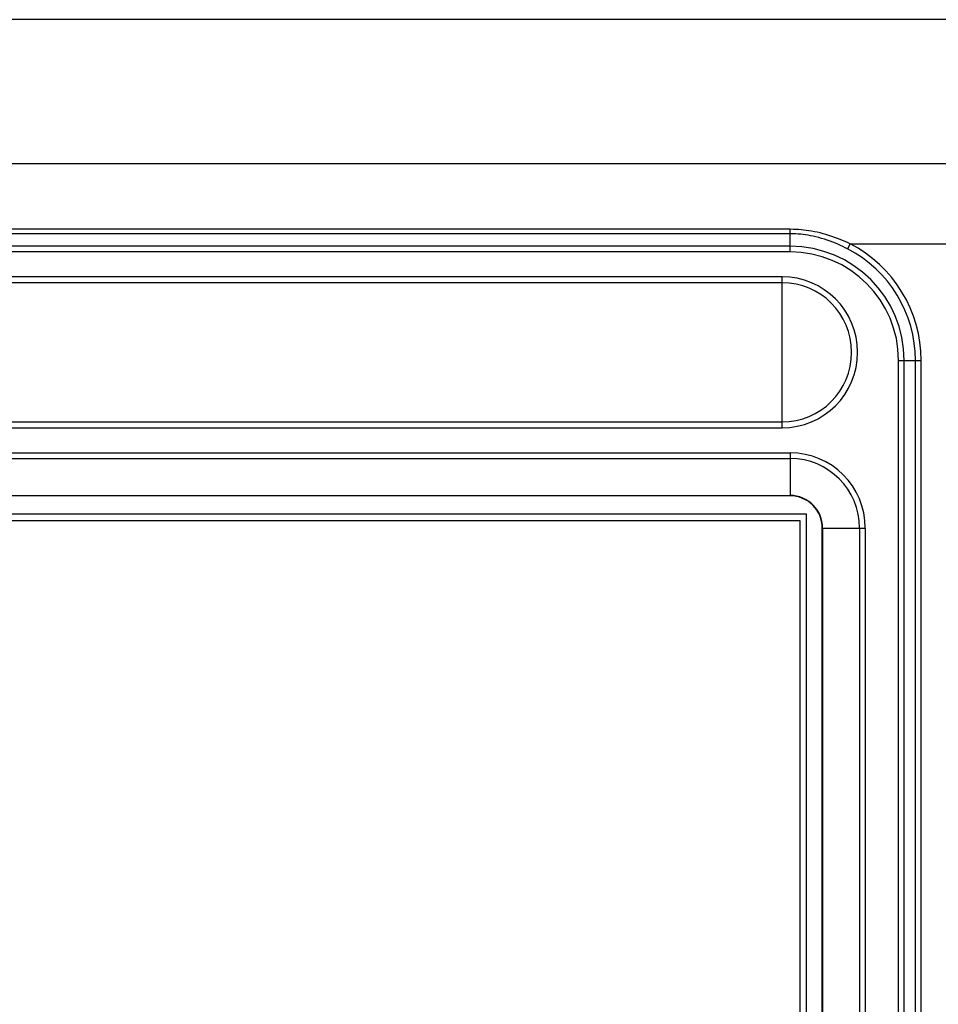
# Model space of a CAD drawing. Units: inches. Extents: x 0 to 34.1, y 0 to 21.7.
# Drawn here: x 12.8 to 14, y 9.9 to 11.1 of the extents above; entities that cross this region are included whole.
import ezdxf

# ---------------------------------------------------------------- set-up
doc = ezdxf.new("R2010")
doc.units = ezdxf.units.IN
doc.header["$LTSCALE"] = 1.87
doc.header["$MEASUREMENT"] = 0
doc.layers.get('0').update_dxf_attribs({"linetype": 'CONTINUOUS'})

msp = doc.modelspace()

# ---------------------------------------------------------------- linework, layer by layer
at = {"color": 7, "linetype": 'CONTINUOUS'}
for p, q in [((14.8844, 11.08), (6.4205, 11.08)), ((6.4229, 10.9026), (14.8819, 10.9026)), ((13.797, 10.8216), (10.7854, 10.8216)), ((13.797, 10.816), (10.7854, 10.816)), ((13.797, 10.7938), (13.797, 10.8216)), ((13.871, 10.8037), (13.8678, 10.7975)), ((13.871, 10.8037), (14.882, 10.8037)), ((13.797, 10.8007), (10.7854, 10.8007)), ((13.797, 10.7938), (10.7854, 10.7938)), ((13.7872, 10.763), (10.7951, 10.763)), ((13.7872, 10.7556), (10.7951, 10.7556)), ((13.7872, 10.5768), (13.7872, 10.763)), ((13.9308, 10.6599), (13.9586, 10.6599)), ((13.9308, 8.809), (13.9308, 10.6599)), ((13.9378, 8.809), (13.9378, 10.6599)), ((13.9517, 8.7707), (13.9517, 10.6599)), ((13.9586, 8.7707), (13.9586, 10.6599)), ((10.7951, 10.5841), (13.7872, 10.5841)), ((10.7951, 10.5768), (13.7872, 10.5768)), ((10.7854, 10.546), (13.797, 10.546)), ((10.7854, 10.539), (13.797, 10.539)), ((13.797, 10.546), (13.797, 10.493)), ((10.7854, 10.4934), (13.797, 10.4934)), ((13.797, 10.493), (10.7854, 10.493)), ((13.8173, 10.4703), (10.7651, 10.4703)), ((13.8173, 8.7632), (13.8173, 10.4703)), ((10.7734, 10.4624), (13.809, 10.4624)), ((13.809, 10.4624), (13.809, 8.7711)), ((13.8367, 10.4532), (13.8897, 10.4532)), ((13.8367, 8.7802), (13.8367, 10.4532)), ((13.8372, 10.4532), (13.8372, 8.7802)), ((13.8828, 10.4532), (13.8828, 8.7802)), ((13.8897, 10.4532), (13.8897, 8.7802))]:
    msp.add_line(p, q, dxfattribs=at)
for points in [[(13.871, 10.8037), (13.868, 10.8051), (13.865, 10.8064), (13.8619, 10.8077), (13.8587, 10.8091), (13.8554, 10.8104), (13.852, 10.8116), (13.8485, 10.8128), (13.8449, 10.814), (13.8413, 10.8151), (13.8377, 10.8161), (13.8341, 10.817), (13.8305, 10.8179), (13.827, 10.8186), (13.8235, 10.8192), (13.8202, 10.8198), (13.817, 10.8202), (13.8139, 10.8206), (13.8108, 10.8209), (13.8076, 10.8212), (13.8043, 10.8214), (13.8007, 10.8215), (13.797, 10.8216)], [(13.8678, 10.7975), (13.8649, 10.7989), (13.862, 10.8003), (13.8591, 10.8017), (13.856, 10.8031), (13.8529, 10.8044), (13.8496, 10.8057), (13.8463, 10.807), (13.8429, 10.8081), (13.8394, 10.8093), (13.836, 10.8103), (13.8325, 10.8113), (13.829, 10.8122), (13.8257, 10.8129), (13.8224, 10.8136), (13.8192, 10.8142), (13.8161, 10.8146), (13.8132, 10.815), (13.8102, 10.8154), (13.8072, 10.8156), (13.804, 10.8158), (13.8006, 10.816), (13.797, 10.816)]]:
    msp.add_lwpolyline(points, dxfattribs=at)
for centre, radius, start, end in [((13.797, 10.6599), 0.1617, 0, 62.7627), ((13.797, 10.6599), 0.1408, 0, 90), ((13.797, 10.6599), 0.1338, 0, 90), ((13.797, 10.6599), 0.1547, 0, 62.7627), ((13.7872, 10.6699), 0.0931, 270, 90), ((13.7872, 10.6699), 0.0858, 270, 90), ((13.797, 10.4532), 0.0928, 0, 90), ((13.797, 10.4532), 0.0858, 0, 90), ((13.797, 10.4532), 0.0402, 0, 90), ((13.797, 10.4532), 0.0398, 0, 90)]:
    msp.add_arc(centre, radius, start, end, dxfattribs=at)

doc.saveas('drawing.dxf')
